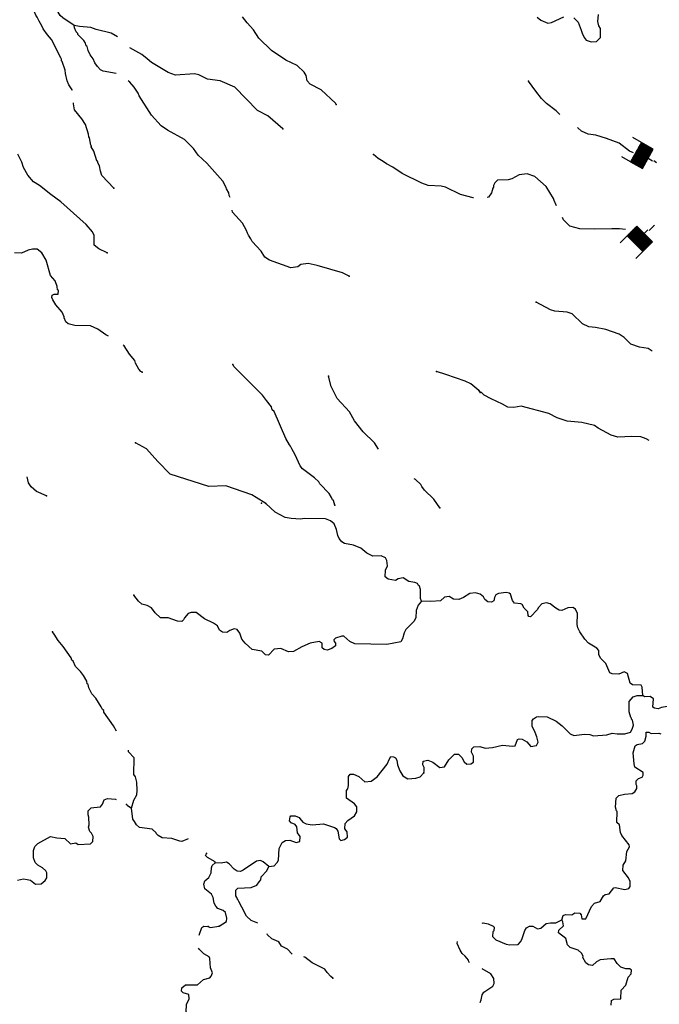
# Model space of a CAD drawing. Extents: x 1095552 to 1288132, y 15882012 to 16053810.
# Drawn here: x 1120516 to 1139135, y 15975297 to 16003973 of the extents above; entities that cross this region are included whole.
import ezdxf

# ---------------------------------------------------------------- set-up
doc = ezdxf.new("R2010")
doc.units = 0
doc.header["$MEASUREMENT"] = 0
doc.layers.add('L3', color=7, linetype='CONTINUOUS')
doc.layers.add('L6', color=7, linetype='CONTINUOUS')

# ---------------------------------------------------------------- blocks, each defined once
blk = doc.blocks.new('DAM_2')
at = {"layer": 'L6', "color": 7, "linetype": 'CONTINUOUS'}
for p, q in [((-331, 197), (-331, 487)), ((315, 197), (315, 487)), ((-331, 171), (-305, 197)), ((-331, 136), (-270, 197)), ((-331, 101), (-235, 197)), ((-331, 65), (-199, 197)), ((-331, 30), (-164, 197)), ((-331, -5), (-129, 197)), ((-331, -41), (-93, 197)), ((-331, -76), (-58, 197)), ((-331, -111), (-23, 197)), ((-331, -147), (13, 197)), ((-331, -182), (48, 197)), ((-314, -201), (83, 197)), ((-279, -201), (119, 197)), ((-244, -201), (154, 197)), ((-208, -201), (190, 197)), ((-173, -201), (225, 197)), ((-137, -201), (260, 197)), ((-102, -201), (296, 197)), ((-67, -201), (315, 181)), ((-31, -201), (315, 146)), ((4, -201), (315, 111)), ((39, -201), (315, 75)), ((75, -201), (315, 40)), ((110, -201), (315, 5)), ((7, -352), (7, -203)), ((145, -201), (315, -31)), ((181, -201), (315, -66)), ((216, -201), (315, -101)), ((251, -201), (315, -137)), ((287, -201), (315, -172))]:
    blk.add_line(p, q, dxfattribs=at)
at = {"layer": 'L6', "color": 7, "linetype": 'CONTINUOUS', "flags": 128}
blk.add_lwpolyline([(-331, -201), (315, -201), (315, 197), (-331, 197), (-331, -201)], close=True, dxfattribs=at)
blk = doc.blocks.new('DAM_3')
at = {"layer": 'L6', "color": 7, "linetype": 'CONTINUOUS'}
for p, q in [((-331, 197), (-331, 487)), ((315, 197), (315, 487)), ((-331, 172), (-305, 197)), ((-331, 136), (-270, 197)), ((-331, 101), (-235, 197)), ((-331, 65), (-199, 197)), ((-331, 30), (-164, 197)), ((-331, -5), (-129, 197)), ((-331, -41), (-93, 197)), ((-331, -76), (-58, 197)), ((-331, -111), (-23, 197)), ((-331, -147), (13, 197)), ((-331, -182), (48, 197)), ((-314, -201), (83, 197)), ((-279, -201), (119, 197)), ((-244, -201), (154, 197)), ((-208, -201), (190, 197)), ((-173, -201), (225, 197)), ((-137, -201), (260, 197)), ((-102, -201), (296, 197)), ((-67, -201), (315, 181)), ((-31, -201), (315, 146)), ((4, -201), (315, 111)), ((39, -201), (315, 75)), ((75, -201), (315, 40)), ((110, -201), (315, 5)), ((7, -352), (7, -203)), ((145, -201), (315, -31)), ((181, -201), (315, -66)), ((216, -201), (315, -101)), ((251, -201), (315, -137)), ((287, -201), (315, -172))]:
    blk.add_line(p, q, dxfattribs=at)
at = {"layer": 'L6', "color": 7, "linetype": 'CONTINUOUS', "flags": 128}
blk.add_lwpolyline([(-331, -201), (315, -201), (315, 197), (-331, 197), (-331, -201)], close=True, dxfattribs=at)

msp = doc.modelspace()

# ---------------------------------------------------------------- linework, layer by layer
at = {"layer": 'L3', "color": 140, "linetype": 'CONTINUOUS'}
msp.add_line((1133884.36, 15993176.78), (1133924.62, 15993117.5), dxfattribs=at)
at = {"layer": 'L3', "color": 140, "linetype": 'CONTINUOUS', "flags": 128}
for points in [[(1122049.07, 16001910.83), (1122045.27, 16001932.47), (1121948.63, 16002076.43), (1121901.38, 16002194.25), (1121847.97, 16002403.89), (1121841.97, 16002504.06), (1121756.21, 16002756.16), (1121731.6, 16002773.42), (1121732.78, 16002823.39), (1121708.57, 16002857.31), (1121437.84, 16003397.15), (1121324.37, 16003533.21), (1121203.3, 16003702.77), (1121163.8, 16003795.39), (1121083.62, 16003930.66), (1121028.05, 16004048.65), (1120987.79, 16004107.96), (1120940.51, 16004225.78), (1120971.78, 16004491.76)], [(1122105.98, 16003806.58), (1121769.5, 16004031.23), (1121696.12, 16004099.63), (1121599.86, 16004260.3), (1121387.76, 16004456.99), (1121263.57, 16004493.27), (1121180.04, 16004486.87), (1120971.78, 16004491.76)], [(1136648.29, 16004023.46), (1136770.51, 16003903.87), (1136864.99, 16003668.27), (1136887.83, 16003576.05), (1136951.53, 16003449.5), (1137008.29, 16003381.48), (1137148.75, 16003328.17), (1137307.43, 16003341.1), (1137418.46, 16003455.21), (1137424.53, 16003713.46), (1137376.3, 16003789.64), (1137346.12, 16003923.69), (1137367.48, 16004123.27)], [(1123363.46, 16003478.24), (1123175.98, 16003581.39), (1122745.12, 16003691.56), (1122588, 16003745.26), (1122255.36, 16003778.07), (1122105.98, 16003806.58)], [(1123319.5, 16002407.06), (1122941.66, 16002478.25), (1122867.48, 16002513.32), (1122777.98, 16002607.12), (1122705.55, 16002717.19), (1122649.97, 16002835.2), (1122569.23, 16002945.45), (1122505.51, 16003071.99), (1122474.9, 16003189.42), (1122450.52, 16003215.01), (1122435.6, 16003290.37), (1122379.08, 16003366.71), (1122208.01, 16003537.45), (1122208.8, 16003570.78), (1122159.98, 16003621.93), (1122112.54, 16003731.41), (1122105.98, 16003806.58)], [(1129728.84, 16001501.87), (1129713.16, 16001543.93), (1129288.79, 16001929), (1128975.93, 16002094.75), (1128886.44, 16002188.52), (1128856.85, 16002347.62), (1128800.88, 16002448.96), (1128588.58, 16002637.35), (1128258.86, 16002795.12), (1127848.76, 16003079.84), (1127473.57, 16003430.44), (1127320.97, 16003675.75), (1127134.04, 16003880.21), (1127004.87, 16004058.3)], [(1135581.93, 16004048.52), (1135688.07, 16003954.33), (1135886.27, 16003874.64), (1135994.95, 16003888.78), (1136357.29, 16004055.32)], [(1128178.54, 16000796.43), (1127737.3, 16001173.56), (1127440.88, 16001330.55), (1126781.54, 16002004.58), (1126352.45, 16002189.71), (1125986.87, 16002239.97), (1125731.36, 16002362.68), (1125607.18, 16002398.93), (1125047.84, 16002362.08), (1124841.11, 16002433.6), (1124347.91, 16002728.63), (1124225.31, 16002831.55), (1124069.97, 16002960.22), (1123717.43, 16003150.66)], [(1126641.08, 15998790.07), (1126615.91, 15998857.53), (1126600.98, 15998932.89), (1126537.1, 15999051.1), (1126529.56, 15999084.63), (1126425.55, 15999270.46), (1125962.84, 15999798.16), (1125709.86, 16000029.17), (1125572.72, 16000224.11), (1125312.03, 16000480.32), (1124818.43, 16000758.64), (1124637.89, 16000879.61), (1124353.55, 16001194.7), (1123991.58, 16001753.37), (1123960.02, 16001829.13), (1123847.49, 16002006.82), (1123717.54, 16002151.57), (1123672.85, 16002196.68)], [(1136243.58, 16001213.72), (1136134.58, 16001318.05), (1135847.91, 16001533.17), (1135709.58, 16001678.13), (1135539.54, 16001890.53), (1135329.8, 16002187.22)], [(1123253.32, 15999069.91), (1122903.53, 15999436.54), (1122864.81, 15999562.5), (1122843.32, 15999713.06), (1122795.09, 15999789.22), (1122779.8, 15999847.91), (1122763.53, 15999864.97), (1122670.03, 16000142.24), (1122597.99, 16000268.98), (1122607.11, 16000302.11), (1122582.5, 16000319.37), (1122545.95, 16000536.96), (1122529.88, 16000562.32), (1122523.32, 16000637.52), (1122429.98, 16000923.13), (1122325.43, 16001083.96), (1122114.86, 16001347.31), (1122085.66, 16001523.07), (1122083.13, 16001555.2)], [(1138385.22, 16000099.7), (1138265.84, 16000142.64), (1137971.23, 16000374.63), (1137599.48, 16000516.74), (1137284.85, 16000607.48), (1137060.51, 16000637.76), (1136870.85, 16000725.59), (1136764.92, 16000828.09), (1136756.09, 16000833.31)], [(1123058.92, 15997182.23), (1122819.89, 15997296.21), (1122680.78, 15997407.86), (1122678.91, 15997682.96), (1122639.8, 15997792.26), (1122453.1, 15998005.05), (1121710.26, 15998672.67), (1121423.35, 15998879.46), (1121096.19, 15999145.58), (1120915.25, 15999249.85), (1120753.16, 15999445.39), (1120624.94, 15999665.14), (1120578.68, 15999824.59), (1120459, 16000052.49)], [(1133727.43, 15998781.88), (1133716.02, 15998782.42), (1133351.62, 15998882.68), (1132906.46, 15999093.21), (1132782.08, 15999121.13), (1132407.57, 15999146.59), (1132217.32, 15999209.41), (1131648.76, 15999489.53), (1131378.13, 15999679.26), (1131197.03, 15999775.2), (1131098.6, 15999844.19), (1130950.6, 15999931.04), (1130819.87, 16000042.49)], [(1139052.02, 15999806.43), (1138975.12, 15999861.99)], [(1136146.69, 15998547.72), (1136073.28, 15998710.39), (1136057.99, 15998769.08), (1135841.09, 15999115.93), (1135514.49, 15999407.04), (1135291.34, 15999487.29), (1135057.29, 15999459.47), (1134846.06, 15999339.39), (1134736.98, 15999308.61), (1134420.01, 15999299.39), (1134343.09, 15999217.83), (1134308.01, 15999143.61), (1134306.83, 15999093.65), (1134289.58, 15999069.04), (1134252.93, 15998928.19), (1134158.34, 15998805.39), (1134125.98, 15998791.58)], [(1130111.43, 15996499.73), (1129913.82, 15996604.38), (1129176.89, 15996813.44), (1128911.48, 15996869.67), (1128702.43, 15996841.26), (1128609.22, 15996776.75), (1128408.47, 15996748.14), (1127788.55, 15996971.07), (1127648.9, 15997057.72), (1127544.7, 15997235.22), (1127284.56, 15997516.43), (1127244.67, 15997592.38), (1127172.03, 15997694.12), (1127148.41, 15997753.01), (1127117.04, 15997837.13), (1127005.31, 15998048.13), (1126712.86, 15998371.78), (1126696.9, 15998429)], [(1138146.99, 15997862.47), (1137976.16, 15997886.13), (1137751.95, 15997886.13), (1137258.69, 15997871.18), (1136825.22, 15997886.13), (1136526.28, 15997960.88), (1136346.92, 15998140.27), (1136313.2, 15998208.15)], [(1138999.58, 15997975.32), (1138964.74, 15997958.91), (1138840.9, 15997834.85)], [(1123104.94, 15994757.15), (1123027.91, 15994798.92), (1122790.02, 15994962.89), (1122575.58, 15995059.61), (1122117.2, 15995062.04), (1121926.74, 15995116.53), (1121861.48, 15995176.41), (1121814.21, 15995294.22), (1121814.8, 15995319.22), (1121751.29, 15995454.1), (1121564.57, 15995666.87), (1121484.59, 15995810.47), (1121453.03, 15995886.23), (1121462.94, 15995952.67), (1121521.82, 15995976.29), (1121638.66, 15995981.91), (1121641.02, 15996081.87), (1121616.61, 15996107.46), (1121610.44, 15996199.3), (1121547.71, 15996367.47), (1121409.6, 15996520.76), (1121286.89, 15996973.79), (1121158.49, 15997185.21), (1121027.55, 15997288.29), (1120885.91, 15997291.64), (1120760.17, 15997261.26), (1120566.4, 15997174.11), (1120366.47, 15997178.8)], [(1138929.87, 15994321.3), (1138805.93, 15994394.89), (1138556.79, 15994434.1), (1138308.83, 15994523.27), (1138113.39, 15994719.6), (1137965.59, 15994814.77), (1137576.98, 15994948.93), (1137278.23, 15995005.95), (1137087.02, 15995027.14), (1136897.36, 15995114.93), (1136595.76, 15995405.45), (1136455.31, 15995458.77), (1136089.14, 15995484.03), (1135964.97, 15995520.28), (1135553.52, 15995746.7)], [(1124077.53, 15993707.27), (1124044.62, 15993724.72), (1123979.53, 15993792.93), (1123883.66, 15993970.23), (1123868.77, 15994045.59), (1123714.77, 15994232.6), (1123553.65, 15994469.81), (1123526.96, 15994490.52)], [(1129687.97, 15989832.68), (1129649.45, 15989966.93), (1129616.71, 15989992.72), (1129593.3, 15990059.94), (1129520.89, 15990170.03), (1129252.42, 15990451.43), (1129220.47, 15990510.51), (1129098.22, 15990630.1), (1128745.86, 15990888.44), (1128681.4, 15990981.65), (1128538.88, 15991301.77), (1128434.49, 15991470.93), (1128394.79, 15991555.22), (1128370.58, 15991589.14), (1128266.57, 15991774.97), (1127926.56, 15992558.19), (1127869.41, 15992609.57), (1127846.38, 15992693.46), (1127700.74, 15992880.27), (1127587.82, 15993041.3), (1126756.86, 15993861.06), (1126716.77, 15993928.68)], [(1130965.15, 15991466.55), (1130847.61, 15991647.66), (1130513.47, 15991972.26), (1130262.46, 15992286.58), (1130118.59, 15992548.36), (1129761.02, 15992940.23), (1129585.96, 15993294.44), (1129509.52, 15993587.98)], [(1133884.36, 15993176.78), (1133647.06, 15993365.76), (1133482.21, 15993444.63), (1132920.01, 15993641.25), (1132646.85, 15993722.68)], [(1138837.11, 15991713.75), (1138752.61, 15991770.36), (1138595.49, 15991824.06), (1138337.22, 15991830.13), (1137928.41, 15991814.74), (1137737.99, 15991869.23), (1137359.45, 15992078.16), (1137252.93, 15992155.69), (1136879.8, 15992239.48), (1136455.69, 15992282.78), (1136157.93, 15992381.47), (1135919.08, 15992503.78), (1135115.49, 15992714.41), (1134897.9, 15992677.83), (1134723.13, 15992690.27), (1134575.13, 15992777.11), (1134236.88, 15992926.78), (1134039.51, 15993039.77), (1133957.95, 15993116.71), (1133924.62, 15993117.5)], [(1127679.11, 15989883.95), (1127401.09, 15990061.44), (1127269.56, 15990139.56), (1126517.11, 15990398.98), (1126018.1, 15990380.14), (1124897.57, 15990736.75), (1124541.48, 15991103.93), (1124208.55, 15991478.51), (1123887.56, 15991652.79)], [(1121292.14, 15990104.94), (1121003.5, 15990236.76), (1120848.16, 15990365.44), (1120767.58, 15990484.04), (1120735.96, 15990655.94)], [(1132745.45, 15989760.85), (1132576.16, 15990006.56), (1132299, 15990271.49), (1132218.03, 15990373.43), (1132194.61, 15990440.65), (1132039.46, 15990577.66), (1131996.97, 15990596.79)], [(1132213.52, 15987035.17), (1132182.16, 15987119.26), (1132179.9, 15987377.72), (1132157.23, 15987478.28), (1132124.32, 15987495.74), (1132100.66, 15987554.63), (1132017.95, 15987581.56), (1131843.58, 15987610.66), (1131679.31, 15987714.54), (1131536.9, 15987684.55), (1131452.41, 15987636.52), (1131244.94, 15987674.7), (1131154.84, 15987743.5), (1131167.87, 15987943.29), (1131220.79, 15988067.07), (1131199.3, 15988217.6), (1131167.94, 15988301.72), (1131036.01, 15988363.14), (1130793.83, 15988343.81), (1130620.83, 15988431.25), (1130449.21, 15988576.95), (1130234.55, 15988665.37), (1129968.93, 15988713.27), (1129895.16, 15988765.01), (1129813.99, 15988858.61), (1129774.49, 15988951.23), (1129736.92, 15989127.16), (1129665.66, 15989287.2), (1129567.83, 15989381.2), (1129419.05, 15989434.71), (1128810.89, 15989448.94), (1128693.66, 15989426.7), (1128418.93, 15989441.46), (1128244.78, 15989478.89), (1127948.16, 15989627.55), (1127679.11, 15989883.95)], [(1132213.52, 15987035.17), (1132110.83, 15986920.86), (1132057.12, 15986763.73), (1132043.9, 15986555.66), (1131991.37, 15986448.54), (1131752.47, 15986212.38), (1131708.44, 15986113.39), (1131662.7, 15985939.41), (1131610.76, 15985857.29), (1131200.4, 15985775.19), (1130275.64, 15985796.87), (1130127.06, 15985858.71), (1129955.83, 15986021.09), (1129889.16, 15986022.66), (1129712.66, 15985960.12), (1129661.51, 15985911.3), (1129668.66, 15985861.1), (1129709.35, 15985818.48), (1129707.38, 15985735.15), (1129605.67, 15985662.54), (1129462.66, 15985607.52), (1129379.95, 15985634.49), (1129322.6, 15985677.5), (1129317.59, 15985819.33), (1129235.27, 15985862.94), (1128967.49, 15985819.2), (1128731.51, 15985708.01), (1128486.59, 15985572.05), (1128336.43, 15985567.26), (1128121.76, 15985655.64), (1127921.24, 15985635.33), (1127758.84, 15985464.07), (1127667.41, 15985474.57), (1127561.63, 15985585.4), (1127287.69, 15985633.49), (1127083.52, 15985813.35), (1126977.95, 15985932.51), (1126923.75, 15986108.82), (1126842.78, 15986210.76), (1126759.87, 15986229.36), (1126633.73, 15986182.31), (1126540.72, 15986126.14), (1126415.94, 15986137.4), (1126333.8, 15986189.36), (1126270.28, 15986324.21), (1126155.22, 15986393.61), (1125891.55, 15986524.81), (1125654.05, 15986705.45), (1125504.12, 15986708.96), (1125419.99, 15986677.6), (1125317.12, 15986554.96), (1125282.44, 15986497.41), (1125239.59, 15986448.39), (1125106.28, 15986451.53), (1124841.85, 15986549.41), (1124616.93, 15986554.69), (1124461.94, 15986700.03), (1124348.65, 15986844.39), (1124225.23, 15986913.98), (1124067.72, 15986951.02), (1123978.05, 15987036.48), (1123840.53, 15987214.76)], [(1138650.93, 15984291.85), (1138639.91, 15984533.81), (1138607.95, 15984592.94), (1138358.03, 15984598.77), (1138284.24, 15984650.55), (1138207.37, 15984927.42), (1138116.88, 15984979.55), (1137956.85, 15984908.29), (1137765.44, 15984921.08), (1137699.37, 15984947.66), (1137580.87, 15985225.52), (1137426.08, 15985379.2), (1137378.65, 15985488.68), (1137372.84, 15985597.18), (1137316.28, 15985673.53), (1137069.5, 15985812.67), (1136963.92, 15985931.86), (1136818.84, 15986143.64), (1136763.26, 15986261.65), (1136740.44, 15986353.88), (1136756.38, 15986678.6), (1136692.67, 15986805.14), (1136618.85, 15986856.88), (1136468.49, 15986843.72), (1136299.92, 15986764.33), (1136216.82, 15986774.63), (1136126.53, 15986835.09), (1135962.66, 15986955.63), (1135846.81, 15986991.69), (1135712.73, 15986961.47), (1135610.04, 15986847.2), (1135592.19, 15986797.59), (1135387.16, 15986585.68), (1135337.37, 15986595.16), (1135312.96, 15986620.75), (1135307.19, 15986729.25), (1135201.21, 15986831.77), (1135145.44, 15986941.42), (1135104.17, 15986959.07), (1134921.3, 15986980.03), (1134864.74, 15987056.38), (1134802.37, 15987241.22), (1134761.49, 15987275.54), (1134678.39, 15987285.81), (1134452.67, 15987257.76), (1134376.71, 15987217.86), (1134333.32, 15987143.84), (1134314.48, 15987052.6), (1134246.86, 15987012.51), (1134147.09, 15987023.17), (1134056.8, 15987083.64), (1134016.91, 15987159.59), (1133918.92, 15987245.25), (1133786.4, 15987281.7), (1133619.19, 15987260.64), (1133433.16, 15987148.27), (1133298.32, 15987084.75), (1133148.55, 15987096.59), (1133017.02, 15987174.71), (1132883.14, 15987152.82), (1132763.97, 15987047.28), (1132480.12, 15987028.9), (1132213.52, 15987035.17)], [(1123335.35, 15983250.63), (1123242.84, 15983410.94), (1122968.8, 15983809.18), (1122961.42, 15983851.01), (1122928.87, 15983885.13), (1122888.97, 15983961.08), (1122728.22, 15984214.92), (1122614.54, 15984342.61), (1122526.81, 15984511.38), (1122504.14, 15984611.94), (1122479.54, 15984629.2), (1122472.98, 15984704.37), (1122376.92, 15984873.34), (1122288, 15984992.14), (1122141.36, 15985137.28), (1122069.9, 15985288.99), (1122037.35, 15985323.11), (1122013.93, 15985390.33), (1121779.95, 15985720.91), (1121633.92, 15985891.07), (1121521.58, 15986077.09), (1121473.16, 15986144.91)], [(1132279.77, 15982040.44), (1132289.48, 15982098.58), (1132291.81, 15982198.55), (1132251.91, 15982274.5), (1132262.61, 15982374.27), (1132396.67, 15982404.49), (1132545.48, 15982350.98), (1132750.24, 15982196.15), (1132883.89, 15982209.67), (1133005.42, 15982415.22), (1133176.15, 15982586.29), (1133292.78, 15982583.53), (1133390.62, 15982489.57), (1133454.33, 15982363.02), (1133536.05, 15982294.42), (1133644.58, 15982300.23), (1133729.07, 15982348.26), (1133724.83, 15982523.39), (1133669.22, 15982641.41), (1133679.92, 15982741.19), (1133731.27, 15982798.34), (1133906.42, 15982802.58), (1134063.74, 15982757.2), (1134280.93, 15982777.12), (1134574.26, 15982845.26), (1134856.94, 15982813.64), (1134940.63, 15982828.34), (1135003.23, 15983010.26), (1135053.62, 15983025.75), (1135145.06, 15983015.28), (1135276.58, 15982937.17), (1135398.63, 15982809.28), (1135557.69, 15982838.87), (1135609.86, 15982929.36), (1135571.9, 15983088.61), (1135524.85, 15983214.76), (1135429.18, 15983400.39), (1135432.89, 15983558.67), (1135475.7, 15983607.69), (1135560.58, 15983672.39), (1135627.41, 15983679.15), (1135868.81, 15983665.17), (1136132.68, 15983542.27), (1136304.5, 15983404.86), (1136540.81, 15983174.28), (1136647.97, 15983121.76), (1136957.38, 15983164.51), (1137115.48, 15983152.47), (1137214.66, 15983116.81), (1137607.21, 15983149.29), (1137766.65, 15983195.55), (1137907.89, 15983175.57), (1138133.02, 15983178.62), (1138292.47, 15983224.92), (1138344.4, 15983307.05), (1138380.66, 15983431.23), (1138350.67, 15983573.65), (1138326.26, 15983599.24), (1138327.05, 15983632.55), (1138310.78, 15983649.61), (1138256.35, 15983817.59), (1138255.07, 15984117.72), (1138375.02, 15984256.61), (1138492.63, 15984295.56), (1138650.93, 15984291.85)], [(1140502.77, 15983639.91), (1140413.12, 15983725.38), (1140413.9, 15983758.68), (1140282.14, 15983828.46), (1140123.68, 15983823.83), (1139991.37, 15983868.62), (1139892.74, 15983929.28), (1139658.3, 15983884.76), (1139550.19, 15983895.65), (1139377.01, 15983974.72), (1139201.28, 15983945.48), (1139100.14, 15983897.84), (1138992.23, 15983917.07), (1138951.35, 15983951.35), (1138965.33, 15984192.77), (1138866.94, 15984261.77), (1138699.92, 15984249), (1138650.93, 15984291.85)], [(1136297.19, 15977761.7), (1136333.44, 15977885.88), (1136409.03, 15977909.11), (1136583.96, 15977905.01), (1136676.97, 15977961.18), (1136818.41, 15977949.53), (1136858.89, 15977898.58), (1136881.33, 15977789.69), (1136997.97, 15977786.97), (1137164.87, 15978149.8), (1137250.32, 15978239.5), (1137409.97, 15978294.13), (1137513.85, 15978458.41), (1137556.29, 15978490.76), (1137673.52, 15978513.01), (1137810.92, 15978684.83), (1137852.95, 15978700.51), (1138126.7, 15978644.08), (1138252.26, 15978666.16), (1138286.93, 15978723.71), (1138290.47, 15978873.65), (1138243.01, 15978983.13), (1138072.96, 15979195.5), (1138084.8, 15979345.28), (1138162.89, 15979476.85), (1138186.02, 15979751.36), (1138264.11, 15979882.92), (1138257.15, 15979941.42), (1138046.81, 15980213.11), (1138007.08, 15980297.4), (1137979.03, 15980523.13), (1137897.32, 15980591.73), (1137904.93, 15980916.63), (1137888.66, 15980933.69), (1137857.88, 15981042.78), (1137880.59, 15981300.67), (1137957.33, 15981373.87), (1138125.1, 15981419.97), (1138342.29, 15981439.88), (1138426.77, 15981487.91), (1138479.13, 15981586.7), (1138480.87, 15981661.7), (1138456.66, 15981695.59), (1138459.22, 15981803.9), (1138527.43, 15981868.99), (1138636.88, 15981916.43), (1138663.06, 15981965.84), (1138665, 15982049.18), (1138426.94, 15982204.79), (1138404.07, 15982297.02), (1138378.38, 15982622.71), (1138433.04, 15982821.5), (1138492.36, 15982861.79), (1138643.09, 15982891.58), (1138711.49, 15982965.01), (1138756.46, 15983105.66), (1138750.85, 15983222.5), (1138834.19, 15983220.57), (1138900.04, 15983185.66), (1139116.86, 15983188.91), (1139174.77, 15983170.9)], [(1123772.74, 15981006.64), (1123833.93, 15981246.46), (1123920.74, 15981394.46), (1123932.03, 15981519.23), (1123929.54, 15981769.37), (1123883.08, 15981920.49), (1123842.99, 15981988.14), (1123846.17, 15982479.88), (1123683.48, 15982650.4), (1123679.72, 15982696.49)], [(1127764.62, 15979312.1), (1127923.5, 15979333.39), (1128009.14, 15979431.43), (1128052.38, 15979497.08), (1128068.52, 15979830.12), (1128156.12, 15980011.45), (1128257.46, 15980067.46), (1128382.63, 15980072.84), (1128564.55, 15980010.24), (1128673.63, 15980041.02), (1128676.95, 15980182.66), (1128604.5, 15980292.7), (1128583.61, 15980468.26), (1128535.19, 15980536.08), (1128419.54, 15980580.47), (1128370.92, 15980639.95), (1128390.31, 15980756.19), (1128407.76, 15980789.13), (1128532.73, 15980786.21), (1128648.37, 15980741.82), (1128672.58, 15980707.9), (1128753.56, 15980606), (1128852.34, 15980553.67), (1129026.71, 15980524.57), (1129360.73, 15980550.06), (1129675.16, 15980451.01), (1129732.71, 15980416.3), (1129772.6, 15980340.35), (1129817.32, 15980114.23), (1129866.11, 15980063.08), (1129966.86, 15980094.06), (1130060.26, 15980166.89), (1130047.11, 15980317.25), (1129982.65, 15980410.46), (1129986.16, 15980560.43), (1130071.62, 15980650.1), (1130266.53, 15980787.24), (1130327.59, 15980902.53), (1130331.1, 15981052.48), (1130266.4, 15981137.35), (1130028.51, 15981301.33), (1130033.79, 15981526.27), (1130068.31, 15981575.45), (1130087.11, 15981666.72), (1130085.04, 15981933.52), (1130136.58, 15981998.99), (1130228.22, 15981996.86), (1130385.13, 15981934.81), (1130564.89, 15981780.54), (1130748.58, 15981792.91), (1130918.33, 15981922.32), (1131210.36, 15982290.6), (1131280.73, 15982447.33), (1131323.94, 15982512.98), (1131398.72, 15982502.91), (1131456.45, 15982476.53), (1131496.54, 15982408.91), (1131518.42, 15982275.02), (1131580.96, 15982098.51), (1131669.28, 15981954.74), (1131817.07, 15981859.56), (1132050.94, 15981879.12), (1132168.74, 15981926.36), (1132279.77, 15982040.44)], [(1120453.42, 15978916.63), (1120629.33, 15978954.2), (1120728.94, 15978935.2), (1120828.32, 15978907.87), (1120975.72, 15978796.02), (1121142.75, 15978808.79), (1121253.38, 15978906.24), (1121305.11, 15978980.02), (1121308.65, 15979129.99), (1121276.7, 15979189.11), (1121178.67, 15979274.74), (1121046.95, 15979344.53), (1120965.58, 15979429.8), (1120918.74, 15979564.25), (1120915.26, 15979772.75), (1120959.68, 15979888.41), (1121045.11, 15979978.11), (1121416.76, 15980186.12), (1121599.28, 15980148.49), (1121832.15, 15980126.38), (1121995.23, 15979972.5), (1122154.32, 15980002.1), (1122219.81, 15979950.56), (1122578.6, 15979967.16), (1122647, 15980040.59), (1122650.35, 15980182.22), (1122602.71, 15980283.34), (1122553.69, 15980326.19), (1122515.14, 15980460.44), (1122541.72, 15980526.52), (1122530.34, 15980751.86), (1122506.71, 15980810.75), (1122509.44, 15980927.38), (1122594.91, 15981017.08), (1122678.6, 15981031.78), (1122870.79, 15981052.29), (1122930.86, 15981125.91), (1122975.45, 15981249.9), (1123068.07, 15981289.4), (1123309.27, 15981267.09), (1123321.06, 15981263.99)], [(1123644.89, 15981101.45), (1123772.74, 15981006.64)], [(1125422.93, 15980113.87), (1125239.32, 15980038.17), (1125172.85, 15980048.05), (1124941.36, 15980128.5), (1124666.63, 15980143.29), (1124543.24, 15980212.84), (1124502.75, 15980263.83), (1124486.67, 15980289.19), (1124372.57, 15980400.25), (1123998.66, 15980450.67), (1123916.9, 15980519.27), (1123860.93, 15980620.63), (1123812.5, 15980688.45), (1123772.74, 15981006.64)], [(1126208.3, 15979415.27), (1126209.09, 15979448.61), (1125986.89, 15979570.52), (1125921.6, 15979630.4), (1125939.25, 15979671.64), (1125973.44, 15979704.28)], [(1126323.42, 15977570.35), (1126535, 15977707.1), (1126545.66, 15977806.87), (1126507.73, 15977966.16), (1126442.44, 15978026.03), (1126285.53, 15978088.07), (1126220.44, 15978156.28), (1126180.74, 15978240.57), (1126151.34, 15978407.97), (1126103.52, 15978500.78), (1125907.06, 15978655.44), (1125877.07, 15978797.83), (1125904.2, 15978888.91), (1126023.4, 15978994.49), (1126084.82, 15979126.41), (1126096.66, 15979276.19), (1126123.24, 15979342.24), (1126208.3, 15979415.27)], [(1127764.62, 15979312.1), (1127601.13, 15979449.31), (1127526.93, 15979484.41), (1127409.7, 15979462.13), (1127020.24, 15979204.51), (1126944.28, 15979164.61), (1126844.51, 15979175.27), (1126762.57, 15979235.57), (1126616.11, 15979389.03), (1126533.79, 15979432.66), (1126383.04, 15979402.84), (1126208.3, 15979415.27)], [(1127445.75, 15977662), (1127252.64, 15977740.31), (1127122.27, 15977868.39), (1126986.7, 15978129.97), (1126890.44, 15978290.62), (1126866.82, 15978349.54), (1126842.41, 15978375.1), (1126834.86, 15978408.63), (1126802.71, 15978459.38), (1126806.63, 15978626.02), (1126866.1, 15978674.64), (1127258.45, 15978698.79), (1127418.49, 15978770.05), (1127487.29, 15978860.15), (1127530.49, 15978925.8), (1127549.13, 15979008.74), (1127711.5, 15979179.97), (1127764.62, 15979312.1)], [(1133979.55, 15977658.18), (1134011, 15977665.26), (1134152.23, 15977645.28), (1134300.62, 15977575.09), (1134324.84, 15977541.17), (1134313.98, 15977433.07), (1134288.39, 15977408.66), (1134276.93, 15977275.55), (1134374.57, 15977173.25), (1134680.08, 15977049.37), (1134787.98, 15977030.18), (1135029.98, 15977041.17), (1135098.37, 15977114.6), (1135133.25, 15977180.48), (1135222.82, 15977445.11), (1135266.42, 15977527.44), (1135359.24, 15977575.31), (1135450.9, 15977573.14), (1135590.76, 15977494.86), (1135682.99, 15977517.7), (1135844.4, 15977647.29), (1135969.96, 15977669.34), (1136120.09, 15977674.17), (1136297.19, 15977761.7)], [(1137730.82, 15975269.03), (1137742.47, 15975410.48), (1137809.88, 15975442.24), (1138018.55, 15975454.02), (1138024.62, 15975712.29), (1138161.24, 15975850.78), (1138225.2, 15976091), (1138319, 15976180.51), (1138329.86, 15976288.62), (1138272.51, 15976331.67), (1138155.89, 15976334.39), (1138015.24, 15976379.37), (1137909.3, 15976481.86), (1137820.99, 15976625.66), (1137720.82, 15976619.66), (1137411.77, 15976593.57), (1137310.42, 15976537.6), (1137191.06, 15976423.69), (1137074.83, 15976443.08), (1136992.88, 15976503.35), (1136913.28, 15976663.62), (1136922.4, 15976696.72), (1136874.57, 15976789.54), (1136776.54, 15976875.2), (1136536.51, 15976947.51), (1136463.49, 15977032.58), (1136409.46, 15977217.23), (1136204.89, 15977380.42), (1136215, 15977455.2), (1136343.09, 15977585.58), (1136328.98, 15977694.28), (1136297.19, 15977761.7)], [(1125743.52, 15977308.89), (1125751.24, 15977342.02), (1125814.04, 15977532.29), (1125873.33, 15977572.58), (1126006.43, 15977561.13)], [(1126006.43, 15977561.13), (1126064.17, 15977534.75), (1126323.42, 15977570.35)], [(1128449.74, 15976756.74), (1128308.17, 15976898.66), (1128135.37, 15976994.39), (1128054.99, 15977121.3), (1127856.83, 15977201), (1127726.26, 15977320.75), (1127715.15, 15977348.03)], [(1133608.76, 15976507.65), (1133576.61, 15976558.43), (1133577.2, 15976583.4), (1133488.29, 15976702.21), (1133398.39, 15976779.34), (1133333.9, 15976872.55), (1133246.76, 15977066.32), (1133256.33, 15977130.58)], [(1125756.35, 15974716.12), (1125717.6, 15974842.07), (1125421.81, 15975024.06), (1125364.46, 15975067.07), (1125369.74, 15975292.01), (1125448.61, 15975456.88), (1125434.9, 15975582.24), (1125277.79, 15975635.95), (1125228.77, 15975678.77), (1125231.1, 15975778.73), (1125341.56, 15975867.84), (1125691.66, 15975867.98), (1125870.33, 15976022.18), (1126046.44, 15976068.05), (1126089.26, 15976117.06), (1126124.95, 15976216.28), (1126069.93, 15976359.27), (1126051.4, 15976634.8), (1126035.73, 15976676.82), (1125879.39, 15976763.86), (1125740.87, 15976900.48), (1125725.47, 15976929.81)], [(1129630.52, 15976059.09), (1129573.17, 15976102.1), (1129467.61, 15976221.26), (1129394.97, 15976323), (1129032.5, 15976506.57), (1128811.28, 15976670.12), (1128785.09, 15976677.33)], [(1133917.68, 15975353.26), (1133950.13, 15975424.32), (1133978.64, 15975573.7), (1134030.37, 15975647.53), (1134284.61, 15975824.96), (1134328.21, 15975907.28), (1134314.86, 15976049.31), (1134226.34, 15976184.75), (1133973.61, 15976331.18)]]:
    msp.add_lwpolyline(points, dxfattribs=at)
at = {"layer": 'L3', "color": 140, "linetype": 'CONTINUOUS'}
for p in [(1122105.98, 16003806.58), (1135329.8, 16002187.22), (1129728.84, 16001501.87), (1128178.54, 16000796.43), (1130819.87, 16000042.49), (1123253.32, 15999069.91), (1123058.92, 15997182.23), (1130111.43, 15996499.73), (1135553.52, 15995746.7), (1126716.77, 15993928.68), (1124077.53, 15993707.27), (1129509.52, 15993587.98), (1132646.85, 15993722.68), (1133884.36, 15993176.78), (1133924.62, 15993117.5), (1123887.56, 15991652.79), (1121292.14, 15990104.94), (1127555.45, 15989891.1), (1127679.11, 15989883.95), (1129687.97, 15989832.68), (1132745.45, 15989760.85), (1123840.53, 15987214.76), (1132213.52, 15987035.17), (1121473.16, 15986144.91), (1138650.93, 15984291.85), (1132279.77, 15982040.44), (1123622.52, 15981118.04), (1126208.3, 15979415.27), (1127764.62, 15979312.1), (1136297.19, 15977761.7), (1126006.43, 15977561.13), (1126323.42, 15977570.35), (1129630.52, 15976059.09)]:
    msp.add_point(p, dxfattribs=at)

# ---------------------------------------------------------------- block references
at = {"layer": 'L6', "color": 7, "linetype": 'CONTINUOUS'}
for name, p, xscale, yscale, zscale, rotation in [('DAM_2', (1138630.31, 16000023.5), 1.000000027983353, 1.000000027983353, 1.000000027983353, 60.57966399383992), ('DAM_3', (1138558.4, 15997596), 0.9999982472821192, 0.9999982472821192, 0.9999982472821192, 134.9937742280466)]:
    msp.add_blockref(name, p, dxfattribs=dict(at, xscale=xscale, yscale=yscale, zscale=zscale, rotation=rotation))

doc.saveas('drawing.dxf')
